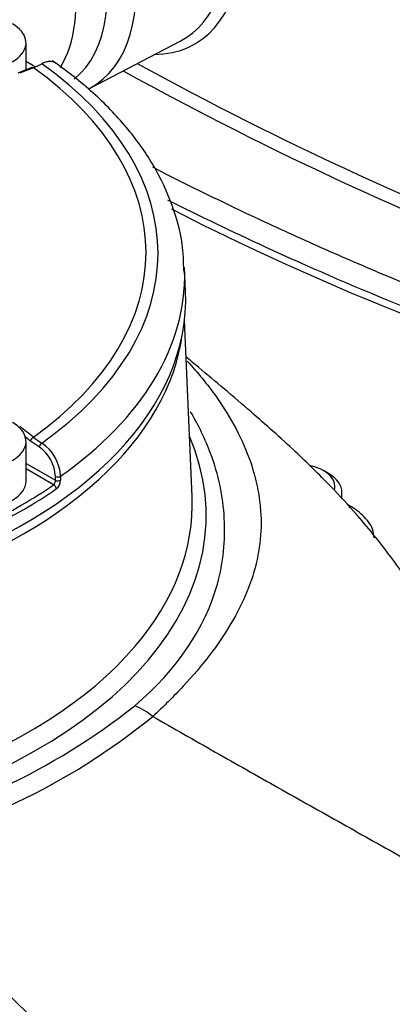
# Paper-space layout 'Sheet1' of a CAD drawing. Units: millimetres. Extents: x 0 to 4752, y 0 to 3360.
# Drawn here: x 3341 to 3363, y 3062 to 3119 of the extents above; entities that cross this region are included whole.
import ezdxf

# ---------------------------------------------------------------- set-up
doc = ezdxf.new("R2010")
doc.units = ezdxf.units.MM
doc.header["$LTSCALE"] = 8
for name, color, linetype in [('tangent', 7, 'Continuous'), ('TSH-1', 7, 'Continuous'), ('visible', 7, 'Continuous')]:
    doc.layers.add(name, color=color, linetype=linetype)

# ---------------------------------------------------------------- blocks, each defined once
blk = doc.blocks.new('SE5')
at = {"layer": 'tangent', "color": 7, "linetype": 'Continuous'}
for p, q in [((3342.409, 3094.394), (3341.908, 3094.744)), ((3341.646, 3093.466), (3343.332, 3092.493)), ((3343.226, 3092.233), (3341.646, 3093.145)), ((3343.332, 3092.493), (3343.331, 3092.722)), ((3343.627, 3092.73), (3343.628, 3092.502)), ((3348.904, 3078.952), (3348.903, 3078.952))]:
    blk.add_line(p, q, dxfattribs=at)
for centre, radius, start, end in [((3445.674, 3294.562), 203.927, 241.12815, 249.28789), ((3445.853, 3295.011), 203.652, 241.28613, 249.27779), ((3345.954, 3099.977), 6.335, 232.2281, 237.5758), ((3341.19, 3092.609), 2.44, 2.8399, 55.914), ((3341.178, 3092.625), 2.155, 2.5559, 55.1476), ((3342.976, 3092.486), 0.356, 314.7759, 1.1901), ((3342.964, 3092.519), 0.664, 308.7381, 358.5115), ((3324.206, 3109.405), 38.092, 281.4988, 308.4144), ((3346.426, 3075.926), 3.911, 50.6921, 68.2587), ((3324.704, 3108.568), 38.245, 281.4615, 309.2526)]:
    blk.add_arc(centre, radius, start, end, dxfattribs=at)
for centre, major_axis, ratio, start_param, end_param in [((3350.72, 3132.196), (40, -69.282), 0.57735, 0.271611, 2.860271), ((3350.72, 3132.196), (-33.4, 57.85), 0.57735, 3.422135, 6.002836), ((3338.275, 3125.01), (5.668, -9.817), 0.57735, 0.084363, 3.450305), ((3336.861, 3124.194), (5.4, -9.353), 0.57735, 0.300143, 3.141593), ((3344.824, 3128.791), (-6.503, 11.263), 0.57735, 2.828536, 3.840612), ((3316.924, 2956.89), (97.801, 158.338), 0.556849, 0.644957, 0.651063), ((3319.197, 3105.566), (-29.328, 0), 0.57735, 2.465498, 3.817688), ((3319.197, 3105.509), (-30.013, 0), 0.57735, 2.462828, 3.820358), ((3319.197, 3104.249), (-31.542, 0), 0.57735, 2.456747, 3.155512), ((3316.924, 2954.264), (-88.051, 163.96), 0.597148, -0.924619, -0.918512), ((3319.197, 3090.481), (32.773, 0), 0.57735, -1.14957, 0.242256), ((3316.785, 2954.189), (-87.956, 163.784), 0.597148, -0.924618, -0.922329), ((3342.049, 3094.82), (-0.122, -0.159), 0.482994, 3.979225, 5.532735), ((3342.551, 3094.47), (-0.107, -0.169), 0.552711, 3.943799, 5.484351), ((3343.472, 3092.797), (-0.2, -0.001), 0.534167, 0.784353, 2.454354), ((3319.197, 3102.261), (-31.496, 0), 0.57735, 0.572971, 2.578822), ((3343.226, 3092.07), (-0.113, 0.165), 0.62553, 3.914222, 5.450111), ((3343.473, 3092.569), (-0.2, -0.001), 0.534175, 0.784358, 2.454028), ((3319.197, 3091.111), (31.973, 0), 0.57735, 3.62659, 5.82586)]:
    blk.add_ellipse(centre, major_axis=major_axis, ratio=ratio, start_param=start_param, end_param=end_param, dxfattribs=at)
for points, knots in [([(3349.759, 3108.584), (3351.59, 3107.662), (3353.455, 3106.763), (3360.208, 3103.652), (3365.285, 3101.57), (3370.592, 3099.652)], [0.6522074, 0.6522074, 0.6522074, 0.6522074, 0.75, 0.75, 1, 1, 1, 1]), ([(3350.87, 3099.335), (3351.489, 3098.674), (3352.045, 3097.993), (3353.405, 3096.067), (3354.066, 3094.818), (3354.932, 3092.32), (3355.138, 3091.066), (3355.084, 3088.553), (3354.806, 3087.327), (3353.796, 3084.879), (3353.072, 3083.658), (3351.705, 3081.868), (3351.203, 3081.275), (3350.388, 3080.396), (3350.105, 3080.105), (3349.52, 3079.526), (3349.213, 3079.233), (3348.904, 3078.952)], [0.3042879, 0.3042879, 0.3042879, 0.3042879, 0.375, 0.375, 0.5, 0.5, 0.625, 0.625, 0.75, 0.75, 0.875, 0.875, 0.9375, 0.9375, 0.96875, 0.96875, 1, 1, 1, 1]), ([(3347.874, 3079.559), (3350.332, 3081.648), (3351.926, 3084.054), (3352.957, 3087.792), (3353.075, 3089.045), (3352.974, 3090.931), (3352.894, 3091.562), (3352.631, 3092.803), (3352.451, 3093.417), (3351.922, 3094.838), (3351.538, 3095.639), (3351.074, 3096.43)], [0, 0, 0, 0, 0.25, 0.25, 0.375, 0.375, 0.4375, 0.4375, 0.5, 0.5, 0.5835854, 0.5835854, 0.5835854, 0.5835854])]:
    blk.add_open_spline(points, degree=3, knots=knots, dxfattribs=at)
at = {"layer": 'visible', "color": 7, "linetype": 'Continuous'}
for p, q in [((3341.646, 3116.042), (3341.646, 3117.589)), ((3345.276, 3114.973), (3350.484, 3117.69)), ((3341.975, 3116.174), (3341.185, 3115.856)), ((3350.788, 3103.342), (3350.73, 3104.699)), ((3351.161, 3091.567), (3350.728, 3101.682)), ((3341.646, 3092.44), (3341.646, 3094.727)), ((3358.972, 3092.885), (3358.689, 3093.049)), ((3359.748, 3091.44), (3359.748, 3091.804))]:
    blk.add_line(p, q, dxfattribs=at)
for centre, radius, start, end in [((3340.178, 3120.833), 5.042, 292.0838, 298.1563), ((3421.541, 3248.064), 157.239, 242.92524, 251.20156)]:
    blk.add_arc(centre, radius, start, end, dxfattribs=at)
for centre, major_axis, ratio, start_param, end_param in [((3339.33, 3125.619), (-6.098, 10.563), 0.57735, 3.116897, 6.283185), ((3344.415, 3128.556), (-6.224, 10.78), 0.57735, 3.116897, 5.005941), ((3338.996, 3117.589), (-2.65, 0), 0.57735, 0, 3.926991), ((3319.197, 3103.714), (31.565, 0), 0.57735, 0.755422, 0.779589), ((3319.197, 3103.871), (31.365, 0), 0.57735, 0.74909, 0.773121), ((3342.049, 3115.989), (0.074, -0.186), 0.663764, 2.427882, 3.14211), ((3319.197, 3104.249), (-31.542, 0), 0.57735, 3.155512, 3.166288), ((3319.197, 3102.892), (-31.6, 0), 0.57735, 0, 3.166288), ((3319.197, 3102.261), (-31.496, 0), 0.57735, 2.578822, 3.063594), ((3338.996, 3094.727), (-2.65, 0), 0.57735, 0, 3.926991), ((3357.098, 3092.13), (2.25, 0), 0.57735, 0, 1.199434), ((3357.098, 3091.804), (-2.65, 0), 0.57735, 3.141593, 3.926991), ((3338.996, 3092.44), (-2.65, 0), 0.57735, 1.573664, 3.141593), ((3319.197, 3103.871), (31.365, 0), 0.57735, -0.872773, -0.698023), ((3319.197, 3103.714), (31.565, 0), 0.57735, -0.872773, -0.698023), ((3357.098, 3092.13), (2.25, 0), 0.57735, 6.140305, 6.283185), ((3319.197, 3091.111), (31.973, 0), 0.57735, 5.82586, 6.307881)]:
    blk.add_ellipse(centre, major_axis=major_axis, ratio=ratio, start_param=start_param, end_param=end_param, dxfattribs=at)
for points, knots in [([(3350.02, 3195.16), (3350.827, 3194.684), (3352.82, 3193.502), (3356.437, 3191.081), (3360.568, 3187.946), (3364.678, 3184.45), (3368.697, 3180.646), (3372.61, 3176.548), (3376.393, 3172.184), (3380.021, 3167.577), (3383.472, 3162.757), (3386.727, 3157.752), (3389.764, 3152.593), (3392.565, 3147.31), (3395.114, 3141.936), (3397.395, 3136.504), (3399.394, 3131.046), (3401.1, 3125.596), (3402.502, 3120.187), (3403.594, 3114.851), (3404.368, 3109.622), (3404.821, 3104.532), (3404.951, 3099.611), (3404.759, 3094.888), (3404.247, 3090.394), (3403.42, 3086.152), (3402.284, 3082.193), (3400.848, 3078.518), (3399.119, 3075.227), (3397.696, 3072.964), (3396.885, 3072.033), (3396.778, 3071.911)], [0, 0, 0, 0, 0.018965, 0.055086, 0.091223, 0.127371, 0.16353, 0.199701, 0.235882, 0.272073, 0.30827, 0.344472, 0.380676, 0.416881, 0.453084, 0.489282, 0.525472, 0.561654, 0.597824, 0.633981, 0.670123, 0.70625, 0.742361, 0.77846, 0.814552, 0.850644, 0.886748, 0.922886, 0.959087, 0.995385, 1, 1, 1, 1]), ([(3343.355, 3116.415), (3343.342, 3116.425), (3343.328, 3116.433), (3343.266, 3116.469), (3343.211, 3116.49), (3343.096, 3116.514), (3343.035, 3116.518), (3342.905, 3116.508), (3342.837, 3116.495), (3342.7, 3116.454), (3342.63, 3116.425), (3342.558, 3116.388)], [0.4644972, 0.4644972, 0.4644972, 0.4644972, 0.5, 0.5, 0.625, 0.625, 0.75, 0.75, 0.875, 0.875, 1, 1, 1, 1]), ([(3350.686, 3104.483), (3350.675, 3105.055), (3350.64, 3106.26), (3350.063, 3108.341), (3349.035, 3110.535), (3347.551, 3112.655), (3345.707, 3114.597), (3344.083, 3115.904), (3343.249, 3116.49), (3343.145, 3116.563)], [0, 0, 0, 0, 0.115368, 0.286481, 0.458463, 0.6326, 0.809171, 0.979785, 1, 1, 1, 1]), ([(3348.884, 3110.469), (3350.903, 3109.433), (3352.967, 3108.422), (3355.688, 3107.15), (3356.301, 3106.867), (3357.535, 3106.305), (3358.157, 3106.026), (3360.029, 3105.197), (3361.29, 3104.654), (3365.108, 3103.056), (3367.702, 3102.03), (3370.344, 3101.044)], [0.6417644, 0.6417644, 0.6417644, 0.6417644, 0.75, 0.75, 0.78125, 0.78125, 0.8125, 0.8125, 0.875, 0.875, 1, 1, 1, 1]), ([(3389.71, 3052.856), (3389.658, 3054.086), (3389.533, 3056.058), (3388.46, 3059.042), (3386.925, 3061.348), (3384.642, 3063.894), (3381.442, 3066.413), (3378.248, 3068.784), (3376.063, 3070.455), (3374.677, 3071.472), (3373.638, 3072.266), (3372.591, 3073.223), (3371.797, 3074.105), (3370.935, 3075.566), (3369.388, 3077.983), (3367.56, 3080.779), (3365.619, 3083.698), (3363.716, 3086.502), (3362.087, 3088.757), (3360.519, 3090.627), (3358.953, 3092.331), (3356.91, 3094.328), (3354.369, 3096.585), (3352.219, 3098.389), (3351.051, 3099.377), (3350.808, 3099.583)], [0, 0, 0, 0, 0.0434981, 0.0819773, 0.1170453, 0.1484381, 0.2121485, 0.273716, 0.3016468, 0.3285907, 0.3568556, 0.3847288, 0.4322239, 0.4799011, 0.5385133, 0.6019387, 0.6628499, 0.7186668, 0.7644078, 0.7860571, 0.8143087, 0.8511274, 0.8974764, 0.9534418, 0.9681141, 0.9681141, 0.9681141, 0.9681141]), ([(3361.604, 3089.19), (3361.579, 3089.38), (3361.513, 3089.839), (3360.958, 3090.521), (3360.39, 3090.931), (3360.073, 3091.103)], [0, 0, 0, 0, 0.1109719, 0.3127467, 0.5124288, 0.5124288, 0.5124288, 0.5124288])]:
    blk.add_open_spline(points, degree=3, knots=knots, dxfattribs=at)
for points in [[(3348.904, 3078.952), (3360.345, 3072.415), (3371.891, 3065.863), (3386.806, 3058.824), (3386.917, 3053.924), (3387.029, 3049.024)], [(3332.304, 3071.085), (3341.085, 3062.495), (3349.964, 3053.863), (3361.355, 3044.16), (3361.446, 3039.277), (3361.537, 3034.394)]]:
    blk.add_open_spline(points, degree=5, dxfattribs=at)

psp = doc.layouts.new('Sheet1')

# ---------------------------------------------------------------- block references
at = {"layer": 'TSH-1'}
psp.add_blockref('SE5', (0, 0), dxfattribs=at)

doc.saveas('drawing.dxf')
